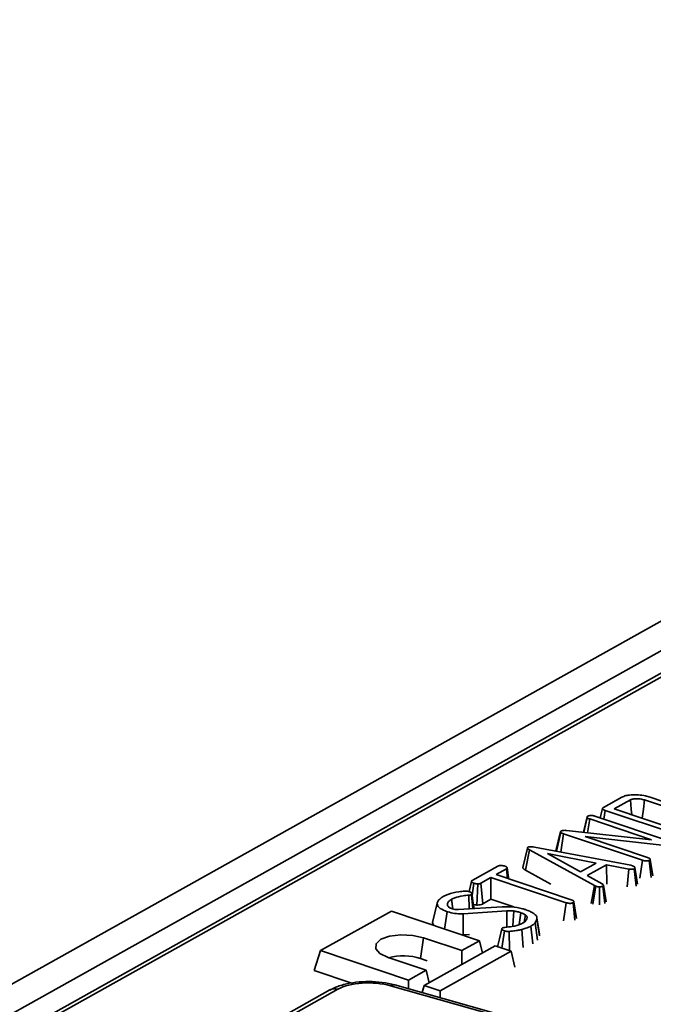
# Model space of a CAD drawing. Units: millimetres. Extents: x 8 to 632, y -62 to 415.
# Drawn here: x 292 to 299, y 163 to 174 of the extents above; entities that cross this region are included whole.
import ezdxf

# ---------------------------------------------------------------- set-up
doc = ezdxf.new("R2010")
doc.units = ezdxf.units.MM

msp = doc.modelspace()

# ---------------------------------------------------------------- linework, layer by layer
at = {"color": 7, "linetype": 'Continuous', "lineweight": 35}
for p, q in [((281.774, 157.56), (354.068, 198.017)), ((282.182, 157.445), (354.475, 197.902)), ((311.876, 173.801), (289.497, 161.277)), ((311.968, 173.809), (289.589, 161.286)), ((298.799, 165.301), (299.013, 165.42)), ((299.111, 165.388), (298.925, 165.285)), ((299.893, 165.181), (299.276, 165.388)), ((299.339, 165.42), (299.95, 165.215)), ((298.787, 165.289), (298.761, 165.181)), ((298.925, 165.285), (299.748, 165.009)), ((298.611, 165.193), (298.568, 165.014)), ((298.572, 165.014), (298.612, 165.186)), ((298.616, 165.009), (298.641, 165.168)), ((299.357, 164.928), (298.641, 165.168)), ((298.7, 165.201), (299.611, 164.896)), ((298.804, 165.166), (298.819, 165.267)), ((299.735, 164.96), (298.819, 165.267)), ((298.304, 165.022), (298.25, 164.8)), ((298.256, 164.795), (298.306, 165.014)), ((298.307, 164.785), (298.339, 164.995)), ((299.25, 164.69), (298.339, 164.995)), ((298.373, 165.036), (299.357, 164.928)), ((299.578, 164.855), (298.587, 164.965)), ((298.587, 164.965), (299.309, 164.723)), ((297.921, 164.832), (297.867, 164.606)), ((298.001, 164.843), (299.116, 164.632)), ((297.899, 164.574), (297.944, 164.811)), ((298.694, 164.397), (297.944, 164.811)), ((298.715, 164.658), (298.151, 164.767)), ((298.151, 164.767), (298.535, 164.558)), ((299.369, 164.51), (299.34, 164.701)), ((297.281, 164.457), (297.579, 164.623)), ((297.676, 164.59), (297.557, 164.524)), ((297.689, 164.48), (297.676, 164.59)), ((298.535, 164.558), (298.715, 164.658)), ((298.833, 164.636), (298.612, 164.514)), ((299.093, 164.588), (298.833, 164.636)), ((298.839, 164.413), (298.833, 164.636)), ((299.074, 164.381), (299.093, 164.588)), ((299.116, 164.632), (299.136, 164.627)), ((299.177, 164.392), (299.155, 164.592)), ((299.22, 164.484), (299.25, 164.69)), ((299.352, 164.49), (299.33, 164.689)), ((297.498, 164.491), (297.379, 164.425)), ((298.367, 164.199), (297.498, 164.491)), ((297.498, 164.238), (297.498, 164.491)), ((297.557, 164.524), (298.427, 164.233)), ((297.899, 164.574), (298.189, 164.414)), ((298.612, 164.514), (298.785, 164.417)), ((297.272, 164.445), (297.244, 164.328)), ((297.279, 164.283), (297.3, 164.425)), ((297.335, 164.171), (297.344, 164.417)), ((297.404, 164.186), (297.379, 164.425)), ((298.657, 164.19), (298.694, 164.397)), ((298.677, 164.182), (298.71, 164.389)), ((298.71, 164.389), (298.694, 164.397)), ((298.815, 164.189), (298.791, 164.39)), ((298.829, 164.21), (298.799, 164.402)), ((297.244, 164.128), (297.242, 164.286)), ((297.288, 164.131), (297.271, 164.292)), ((296.823, 163.971), (296.877, 164.195)), ((296.994, 164.169), (296.993, 164.181)), ((297.006, 164.152), (297.023, 164.14)), ((297.055, 164.128), (297.043, 164.238)), ((297.124, 164.12), (297.629, 164.153)), ((297.404, 164.186), (297.498, 164.238)), ((297.498, 164.238), (297.762, 164.15)), ((298.337, 163.99), (298.367, 164.199)), ((298.47, 163.996), (298.448, 164.199)), ((298.487, 164.016), (298.458, 164.21)), ((296.346, 164.101), (295.524, 163.644)), ((297.364, 163.759), (296.346, 164.101)), ((296.962, 163.894), (296.991, 164.095)), ((297.682, 164.105), (297.175, 164.071)), ((297.175, 163.826), (297.175, 164.071)), ((297.881, 163.973), (297.898, 164.057)), ((298.029, 164.029), (298.029, 164.032)), ((298.058, 163.835), (298.03, 164.025)), ((298.06, 163.816), (298.03, 164.016)), ((296.823, 163.971), (296.833, 163.938)), ((297.982, 163.723), (297.96, 163.927)), ((298.036, 163.766), (298.008, 163.966)), ((296.684, 163.552), (296.719, 163.793)), ((296.719, 163.793), (297.159, 163.645)), ((297.175, 163.826), (297.249, 163.831)), ((297.625, 163.672), (297.654, 163.873)), ((297.711, 163.652), (297.709, 163.867)), ((297.869, 163.68), (297.856, 163.889)), ((297.548, 163.698), (296.726, 163.241)), ((297.159, 163.645), (297.364, 163.759)), ((297.398, 163.615), (297.364, 163.759)), ((297.731, 163.637), (297.548, 163.698)), ((295.453, 163.415), (295.524, 163.644)), ((295.524, 163.644), (296.542, 163.302)), ((296.748, 163.417), (296.308, 163.564)), ((296.909, 163.18), (297.731, 163.637)), ((297.159, 163.482), (297.159, 163.645)), ((297.773, 163.453), (297.731, 163.637)), ((296.684, 163.552), (296.759, 163.527)), ((295.453, 163.415), (295.888, 163.269)), ((296.542, 163.302), (296.748, 163.417)), ((296.781, 163.272), (296.748, 163.417)), ((354.878, 146.722), (296.334, 163.238)), ((354.929, 146.73), (296.385, 163.247)), ((296.543, 163.202), (296.542, 163.302)), ((296.7, 163.158), (296.726, 163.241)), ((296.726, 163.241), (296.909, 163.18)), ((295.635, 163.189), (292.084, 161.202)), ((295.726, 163.197), (292.175, 161.21)), ((296.909, 163.099), (296.909, 163.18))]:
    msp.add_line(p, q, dxfattribs=at)
at = {"color": 8, "linetype": 'Continuous', "lineweight": 35}
msp.add_line((298.752, 164.175), (298.755, 164.383), dxfattribs=at)
at = {"color": 7, "linetype": 'Continuous', "lineweight": 35, "flags": 128}
for points in [[(299.129, 165.216), (299.122, 165.283), (299.111, 165.388)], [(299.246, 165.177), (299.261, 165.282), (299.276, 165.388)], [(297.704, 164.475), (297.702, 164.492), (297.685, 164.604)], [(299.193, 164.412), (299.181, 164.489), (299.164, 164.603)], [(297.302, 164.132), (297.292, 164.195), (297.276, 164.307)], [(297.681, 163.916), (297.681, 163.995), (297.682, 164.105)], [(297.749, 163.926), (297.754, 163.993), (297.763, 164.102)], [(297.824, 163.946), (297.828, 163.972), (297.844, 164.083)], [(296.308, 163.564), (296.213, 163.61), (296.164, 163.666), (296.168, 163.724), (296.224, 163.775), (296.325, 163.812), (296.454, 163.828), (296.593, 163.821), (296.719, 163.793)], [(297.624, 163.895), (297.597, 163.781), (297.575, 163.689)]]:
    msp.add_lwpolyline(points, dxfattribs=at)
at = {"color": 7, "linetype": 'Continuous', "lineweight": 35}
msp.add_arc((296.481, 162.926), 0.658, 72.0821, 104.7282, dxfattribs=at)
at = {"color": 8, "linetype": 'Continuous', "lineweight": 35}
for centre, radius, start, end in [((296.369, 163.183), 0.0658, 76.2611, 122.4622), ((295.69, 163.084), 0.118, 72.3888, 118.1469)]:
    msp.add_arc(centre, radius, start, end, dxfattribs=at)
at = {"color": 7, "linetype": 'Continuous', "lineweight": 35}
msp.add_ellipse((296.082, 163.095), major_axis=(0.438, -0.001), ratio=0.400198, start_param=0.958919, end_param=2.522119, dxfattribs=at)
for points, knots in [([(299.013, 165.42), (299.027, 165.427), (299.056, 165.44), (299.124, 165.449), (299.203, 165.449), (299.28, 165.438), (299.321, 165.425), (299.339, 165.42)], [0, 0, 0, 0, 0.17951, 0.36017, 0.595967, 0.829065, 1, 1, 1, 1]), ([(299.276, 165.388), (299.26, 165.393), (299.231, 165.401), (299.186, 165.403), (299.158, 165.402), (299.137, 165.398), (299.123, 165.394), (299.114, 165.389), (299.111, 165.388)], [0, 0, 0, 0, 0.3049608, 0.5364324, 0.7166376, 0.7612084, 0.9186775, 1, 1, 1, 1]), ([(298.819, 165.267), (298.818, 165.268), (298.814, 165.269), (298.809, 165.271), (298.804, 165.273), (298.8, 165.275), (298.797, 165.277), (298.794, 165.279), (298.792, 165.281), (298.789, 165.283), (298.788, 165.285), (298.787, 165.287), (298.787, 165.289), (298.788, 165.291), (298.789, 165.293), (298.791, 165.296), (298.793, 165.298), (298.796, 165.299), (298.798, 165.301), (298.799, 165.301)], [0, 0, 0, 0, 0.048382, 0.145238, 0.218541, 0.268193, 0.318329, 0.394359, 0.432872, 0.490978, 0.550038, 0.588652, 0.647336, 0.707168, 0.774205, 0.819632, 0.888799, 0.944338, 1, 1, 1, 1]), ([(298.612, 165.186), (298.612, 165.186), (298.611, 165.187), (298.611, 165.189), (298.611, 165.191), (298.611, 165.192), (298.611, 165.194), (298.612, 165.195), (298.613, 165.196), (298.615, 165.198), (298.617, 165.2), (298.618, 165.201), (298.619, 165.201), (298.62, 165.202)], [0, 0, 0, 0, 0.057522, 0.1726124, 0.288405, 0.4054586, 0.4643849, 0.5219287, 0.6378784, 0.7566852, 0.8782199, 0.939252, 1, 1, 1, 1]), ([(298.641, 165.168), (298.635, 165.17), (298.625, 165.174), (298.617, 165.18), (298.614, 165.184), (298.612, 165.186)], [0, 0, 0, 0, 0.481822, 0.73837, 1, 1, 1, 1]), ([(298.62, 165.202), (298.624, 165.203), (298.63, 165.206), (298.643, 165.208), (298.649, 165.209), (298.653, 165.209)], [0, 0, 0, 0, 0.471507, 0.731696, 1, 1, 1, 1]), ([(298.653, 165.209), (298.658, 165.209), (298.67, 165.209), (298.686, 165.205), (298.695, 165.203), (298.7, 165.201)], [0, 0, 0, 0, 0.3334602, 0.6696014, 1, 1, 1, 1]), ([(298.306, 165.014), (298.306, 165.014), (298.305, 165.015), (298.304, 165.017), (298.304, 165.019), (298.304, 165.021), (298.304, 165.022), (298.304, 165.024), (298.305, 165.025), (298.306, 165.026), (298.307, 165.028), (298.309, 165.029), (298.311, 165.03), (298.311, 165.03)], [0, 0, 0, 0, 0.055551, 0.166728, 0.279034, 0.393301, 0.45094, 0.574616, 0.658266, 0.743277, 0.786115, 0.892841, 1, 1, 1, 1]), ([(298.339, 164.995), (298.332, 164.998), (298.321, 165.002), (298.311, 165.008), (298.308, 165.012), (298.306, 165.014)], [0, 0, 0, 0, 0.476733, 0.731117, 1, 1, 1, 1]), ([(298.311, 165.03), (298.315, 165.032), (298.323, 165.035), (298.342, 165.037), (298.358, 165.037), (298.369, 165.036), (298.373, 165.036)], [0, 0, 0, 0, 0.252375, 0.50832, 0.852224, 1, 1, 1, 1]), ([(297.944, 164.811), (297.942, 164.812), (297.939, 164.814), (297.935, 164.816), (297.933, 164.818), (297.93, 164.82), (297.929, 164.821), (297.926, 164.823), (297.924, 164.826), (297.923, 164.828), (297.922, 164.83), (297.921, 164.831), (297.921, 164.833), (297.921, 164.835), (297.922, 164.837), (297.924, 164.839), (297.925, 164.84), (297.927, 164.841), (297.928, 164.842), (297.928, 164.842)], [0, 0, 0, 0, 0.1124362, 0.187452, 0.2625798, 0.3001904, 0.3376722, 0.4128231, 0.4888493, 0.5659271, 0.6047058, 0.6671137, 0.7092605, 0.773464, 0.8362233, 0.8788378, 0.943489, 0.9717426, 1, 1, 1, 1]), ([(297.928, 164.842), (297.931, 164.843), (297.938, 164.846), (297.953, 164.848), (297.975, 164.847), (297.991, 164.845), (298.001, 164.843)], [0, 0, 0, 0, 0.195159, 0.354641, 0.602565, 1, 1, 1, 1]), ([(298.25, 164.8), (298.25, 164.799), (298.25, 164.798), (298.25, 164.797), (298.25, 164.796), (298.25, 164.796)], [0, 0, 0, 0, 0.242739, 0.633205, 1, 1, 1, 1]), ([(299.309, 164.723), (299.315, 164.721), (299.325, 164.717), (299.335, 164.711), (299.338, 164.707), (299.339, 164.705)], [0, 0, 0, 0, 0.474736, 0.732361, 1, 1, 1, 1]), ([(299.339, 164.705), (299.339, 164.705), (299.34, 164.704), (299.34, 164.703), (299.34, 164.701), (299.34, 164.7), (299.34, 164.699), (299.339, 164.697), (299.339, 164.696), (299.337, 164.694), (299.336, 164.693), (299.333, 164.691), (299.332, 164.69), (299.33, 164.689)], [0, 0, 0, 0, 0.049873, 0.149664, 0.250149, 0.351899, 0.403161, 0.453052, 0.553507, 0.655918, 0.760046, 0.812301, 1, 1, 1, 1]), ([(297.579, 164.623), (297.582, 164.624), (297.589, 164.628), (297.607, 164.63), (297.627, 164.629), (297.645, 164.627), (297.654, 164.624), (297.657, 164.623)], [0, 0, 0, 0, 0.183816, 0.369145, 0.629039, 0.882315, 1, 1, 1, 1]), ([(297.657, 164.623), (297.658, 164.623), (297.661, 164.621), (297.666, 164.619), (297.67, 164.617), (297.674, 164.616), (297.676, 164.614), (297.679, 164.612), (297.681, 164.61), (297.683, 164.607), (297.685, 164.605), (297.686, 164.603), (297.686, 164.601), (297.686, 164.599), (297.685, 164.598), (297.684, 164.596), (297.682, 164.594), (297.68, 164.592), (297.677, 164.591), (297.676, 164.59)], [0, 0, 0, 0, 0.045878, 0.137696, 0.207107, 0.254046, 0.325243, 0.373121, 0.443274, 0.490395, 0.56161, 0.635288, 0.672765, 0.710528, 0.76575, 0.803103, 0.859823, 0.929711, 1, 1, 1, 1]), ([(297.867, 164.606), (297.867, 164.605), (297.868, 164.602), (297.871, 164.596), (297.877, 164.59), (297.882, 164.586), (297.886, 164.583), (297.891, 164.579), (297.895, 164.577), (297.898, 164.575), (297.899, 164.574)], [0, 0, 0, 0, 0.08702, 0.305588, 0.528594, 0.616377, 0.719235, 0.822326, 0.94076, 1, 1, 1, 1]), ([(299.155, 164.592), (299.15, 164.59), (299.142, 164.587), (299.124, 164.585), (299.109, 164.586), (299.098, 164.588), (299.093, 164.588)], [0, 0, 0, 0, 0.345584, 0.509913, 0.801137, 1, 1, 1, 1]), ([(299.136, 164.627), (299.142, 164.624), (299.154, 164.62), (299.16, 164.613), (299.162, 164.609), (299.163, 164.609)], [0, 0, 0, 0, 0.469106, 0.941348, 1, 1, 1, 1]), ([(299.163, 164.609), (299.163, 164.608), (299.163, 164.607), (299.164, 164.605), (299.164, 164.603), (299.164, 164.602), (299.164, 164.601), (299.163, 164.6), (299.163, 164.598), (299.162, 164.597), (299.16, 164.596), (299.158, 164.594), (299.156, 164.593), (299.155, 164.592)], [0, 0, 0, 0, 0.136401, 0.227569, 0.319174, 0.365136, 0.410607, 0.501871, 0.594363, 0.688218, 0.735431, 0.867206, 1, 1, 1, 1]), ([(299.33, 164.689), (299.326, 164.688), (299.317, 164.684), (299.299, 164.682), (299.28, 164.682), (299.263, 164.686), (299.254, 164.689), (299.25, 164.69)], [0, 0, 0, 0, 0.209952, 0.421489, 0.616276, 0.844252, 1, 1, 1, 1]), ([(297.3, 164.425), (297.299, 164.425), (297.296, 164.426), (297.292, 164.428), (297.288, 164.43), (297.284, 164.432), (297.281, 164.434), (297.279, 164.436), (297.277, 164.438), (297.275, 164.44), (297.273, 164.443), (297.272, 164.445), (297.272, 164.447), (297.272, 164.448), (297.273, 164.45), (297.274, 164.452), (297.276, 164.453), (297.278, 164.455), (297.28, 164.457), (297.281, 164.457)], [0, 0, 0, 0, 0.045868, 0.13767, 0.207098, 0.254084, 0.325393, 0.373366, 0.444858, 0.492899, 0.565528, 0.640094, 0.677919, 0.716031, 0.772039, 0.810032, 0.867811, 0.933767, 1, 1, 1, 1]), ([(297.344, 164.417), (297.336, 164.417), (297.325, 164.418), (297.311, 164.421), (297.304, 164.423), (297.3, 164.425)], [0, 0, 0, 0, 0.4817183, 0.7382484, 1, 1, 1, 1]), ([(297.379, 164.425), (297.375, 164.423), (297.367, 164.419), (297.353, 164.417), (297.346, 164.417), (297.344, 164.417)], [0, 0, 0, 0, 0.460496, 0.842105, 1, 1, 1, 1]), ([(298.755, 164.383), (298.748, 164.383), (298.733, 164.383), (298.718, 164.387), (298.711, 164.389), (298.71, 164.389)], [0, 0, 0, 0, 0.4600017, 0.9257844, 1, 1, 1, 1]), ([(298.791, 164.39), (298.787, 164.388), (298.778, 164.384), (298.764, 164.383), (298.757, 164.383), (298.755, 164.383)], [0, 0, 0, 0, 0.452099, 0.90765, 1, 1, 1, 1]), ([(298.785, 164.417), (298.788, 164.415), (298.794, 164.411), (298.798, 164.406), (298.799, 164.403), (298.799, 164.402)], [0, 0, 0, 0, 0.485269, 0.740453, 1, 1, 1, 1]), ([(298.799, 164.402), (298.799, 164.4), (298.798, 164.397), (298.795, 164.393), (298.793, 164.391), (298.791, 164.39)], [0, 0, 0, 0, 0.489099, 0.743339, 1, 1, 1, 1]), ([(296.877, 164.195), (296.879, 164.203), (296.884, 164.219), (296.905, 164.245), (296.93, 164.261), (296.945, 164.27)], [0, 0, 0, 0, 0.301874, 0.589991, 1, 1, 1, 1]), ([(296.945, 164.27), (296.963, 164.279), (297.012, 164.303), (297.101, 164.324), (297.171, 164.331), (297.194, 164.334)], [0, 0, 0, 0, 0.273251, 0.771969, 1, 1, 1, 1]), ([(297.242, 164.286), (297.219, 164.284), (297.16, 164.278), (297.09, 164.261), (297.055, 164.244), (297.043, 164.238)], [0, 0, 0, 0, 0.293781, 0.763794, 1, 1, 1, 1]), ([(297.194, 164.334), (297.198, 164.334), (297.205, 164.334), (297.215, 164.334), (297.219, 164.333), (297.222, 164.333)], [0, 0, 0, 0, 0.48188, 0.738597, 1, 1, 1, 1]), ([(297.222, 164.333), (297.226, 164.332), (297.233, 164.331), (297.241, 164.329), (297.245, 164.328), (297.247, 164.327)], [0, 0, 0, 0, 0.489182, 0.743258, 1, 1, 1, 1]), ([(297.271, 164.292), (297.268, 164.291), (297.262, 164.288), (297.251, 164.287), (297.245, 164.286), (297.242, 164.286)], [0, 0, 0, 0, 0.380663, 0.767036, 1, 1, 1, 1]), ([(297.247, 164.327), (297.249, 164.327), (297.252, 164.325), (297.256, 164.323), (297.261, 164.321), (297.265, 164.319), (297.268, 164.316), (297.271, 164.314), (297.273, 164.311), (297.275, 164.309), (297.276, 164.306), (297.277, 164.304), (297.278, 164.301), (297.277, 164.297), (297.274, 164.294), (297.272, 164.293), (297.271, 164.292)], [0, 0, 0, 0, 0.06628, 0.1326, 0.199463, 0.290358, 0.359631, 0.418931, 0.478455, 0.558681, 0.61955, 0.680797, 0.740718, 0.842123, 0.949684, 1, 1, 1, 1]), ([(296.991, 164.095), (296.962, 164.107), (296.913, 164.127), (296.877, 164.163), (296.877, 164.184), (296.877, 164.195)], [0, 0, 0, 0, 0.43734, 0.717724, 1, 1, 1, 1]), ([(297.043, 164.238), (297.036, 164.234), (297.022, 164.225), (297.002, 164.207), (296.996, 164.192), (296.993, 164.181)], [0, 0, 0, 0, 0.251435, 0.503555, 1, 1, 1, 1]), ([(296.993, 164.181), (296.993, 164.18), (296.993, 164.178), (296.993, 164.175), (296.993, 164.173), (296.994, 164.171), (296.995, 164.168), (296.996, 164.166), (296.997, 164.164), (296.999, 164.161), (297.002, 164.158), (297.004, 164.155), (297.006, 164.153), (297.006, 164.152)], [0, 0, 0, 0, 0.15615, 0.218662, 0.249933, 0.374988, 0.469081, 0.500504, 0.562549, 0.686909, 0.811876, 0.937279, 1, 1, 1, 1]), ([(297.023, 164.14), (297.027, 164.138), (297.032, 164.135), (297.041, 164.132), (297.046, 164.13), (297.049, 164.129)], [0, 0, 0, 0, 0.4245583, 0.7111879, 1, 1, 1, 1]), ([(297.295, 164.177), (297.305, 164.175), (297.318, 164.173), (297.332, 164.172), (297.335, 164.171)], [0, 0, 0, 0, 0.744213, 1, 1, 1, 1]), ([(297.335, 164.171), (297.337, 164.172), (297.35, 164.172), (297.374, 164.174), (297.394, 164.18), (297.402, 164.185), (297.404, 164.186)], [0, 0, 0, 0, 0.073808, 0.479909, 0.889241, 1, 1, 1, 1]), ([(297.629, 164.153), (297.664, 164.153), (297.744, 164.154), (297.837, 164.137), (297.886, 164.122), (297.897, 164.119)], [0, 0, 0, 0, 0.374972, 0.854198, 1, 1, 1, 1]), ([(298.448, 164.199), (298.444, 164.197), (298.435, 164.193), (298.417, 164.191), (298.398, 164.192), (298.381, 164.195), (298.371, 164.198), (298.367, 164.199)], [0, 0, 0, 0, 0.209357, 0.420297, 0.614485, 0.838973, 1, 1, 1, 1]), ([(298.427, 164.233), (298.433, 164.23), (298.443, 164.227), (298.452, 164.22), (298.455, 164.217), (298.457, 164.215)], [0, 0, 0, 0, 0.474119, 0.73158, 1, 1, 1, 1]), ([(298.457, 164.215), (298.457, 164.215), (298.457, 164.214), (298.458, 164.212), (298.458, 164.21), (298.458, 164.209), (298.458, 164.208), (298.457, 164.207), (298.456, 164.205), (298.455, 164.204), (298.453, 164.202), (298.451, 164.201), (298.449, 164.2), (298.448, 164.199)], [0, 0, 0, 0, 0.050105, 0.150362, 0.251327, 0.353583, 0.405104, 0.455227, 0.556155, 0.659054, 0.763676, 0.816178, 1, 1, 1, 1]), ([(297.175, 164.071), (297.149, 164.071), (297.095, 164.071), (297.032, 164.083), (297, 164.093), (296.991, 164.095)], [0, 0, 0, 0, 0.3958758, 0.8455443, 1, 1, 1, 1]), ([(297.049, 164.129), (297.06, 164.126), (297.072, 164.122), (297.09, 164.12), (297.104, 164.119), (297.116, 164.12), (297.124, 164.12)], [0, 0, 0, 0, 0.457399, 0.545715, 0.705763, 1, 1, 1, 1]), ([(297.763, 164.102), (297.757, 164.103), (297.743, 164.104), (297.716, 164.106), (297.695, 164.105), (297.682, 164.105)], [0, 0, 0, 0, 0.25305, 0.50652, 1, 1, 1, 1]), ([(297.844, 164.083), (297.838, 164.085), (297.825, 164.089), (297.799, 164.096), (297.777, 164.1), (297.763, 164.102)], [0, 0, 0, 0, 0.2535027, 0.507281, 1, 1, 1, 1]), ([(297.898, 164.057), (297.894, 164.059), (297.887, 164.064), (297.87, 164.073), (297.854, 164.079), (297.844, 164.083)], [0, 0, 0, 0, 0.251088, 0.502372, 1, 1, 1, 1]), ([(297.864, 163.961), (297.873, 163.967), (297.891, 163.978), (297.909, 164.001), (297.914, 164.019), (297.917, 164.029)], [0, 0, 0, 0, 0.2937345, 0.5841725, 1, 1, 1, 1]), ([(297.897, 164.119), (297.902, 164.117), (297.915, 164.112), (297.935, 164.105), (297.957, 164.095), (297.976, 164.085), (297.991, 164.075), (298.005, 164.065), (298.015, 164.056), (298.023, 164.046), (298.028, 164.037), (298.03, 164.027), (298.03, 164.019), (298.03, 164.016)], [0, 0, 0, 0, 0.060606, 0.177195, 0.282265, 0.383325, 0.493176, 0.552858, 0.673027, 0.733698, 0.815815, 0.903162, 1, 1, 1, 1]), ([(297.917, 164.029), (297.917, 164.031), (297.917, 164.036), (297.911, 164.046), (297.903, 164.052), (297.898, 164.057)], [0, 0, 0, 0, 0.266303, 0.533393, 1, 1, 1, 1]), ([(298.03, 164.016), (298.029, 164.011), (298.026, 164.002), (298.019, 163.985), (298.013, 163.973), (298.008, 163.966)], [0, 0, 0, 0, 0.274385, 0.548833, 1, 1, 1, 1]), ([(297.654, 163.873), (297.653, 163.873), (297.65, 163.874), (297.646, 163.876), (297.641, 163.878), (297.637, 163.881), (297.633, 163.883), (297.631, 163.885), (297.628, 163.888), (297.627, 163.89), (297.625, 163.892), (297.624, 163.894), (297.624, 163.896), (297.624, 163.898), (297.625, 163.9), (297.626, 163.902), (297.628, 163.904), (297.63, 163.906), (297.632, 163.906), (297.632, 163.907)], [0, 0, 0, 0, 0.0395339, 0.118732, 0.1993274, 0.281584, 0.3229546, 0.4124791, 0.4730766, 0.5344772, 0.5653007, 0.6298475, 0.6733995, 0.7396081, 0.8042859, 0.8481483, 0.9152556, 0.957578, 1, 1, 1, 1]), ([(297.632, 163.907), (297.636, 163.908), (297.641, 163.911), (297.651, 163.912), (297.656, 163.913), (297.658, 163.913)], [0, 0, 0, 0, 0.48262, 0.739261, 1, 1, 1, 1]), ([(297.658, 163.913), (297.687, 163.917), (297.753, 163.924), (297.825, 163.941), (297.856, 163.957), (297.864, 163.961)], [0, 0, 0, 0, 0.3691, 0.857281, 1, 1, 1, 1]), ([(297.96, 163.927), (297.951, 163.923), (297.934, 163.914), (297.899, 163.901), (297.872, 163.893), (297.856, 163.889)], [0, 0, 0, 0, 0.300307, 0.601056, 1, 1, 1, 1]), ([(298.008, 163.966), (298.005, 163.962), (297.997, 163.954), (297.982, 163.941), (297.968, 163.932), (297.96, 163.927)], [0, 0, 0, 0, 0.298281, 0.596788, 1, 1, 1, 1]), ([(297.709, 163.867), (297.703, 163.867), (297.691, 163.866), (297.672, 163.868), (297.661, 163.871), (297.654, 163.873)], [0, 0, 0, 0, 0.309847, 0.623054, 1, 1, 1, 1]), ([(297.856, 163.889), (297.842, 163.886), (297.812, 163.879), (297.762, 163.872), (297.726, 163.869), (297.709, 163.867)], [0, 0, 0, 0, 0.313195, 0.654959, 1, 1, 1, 1]), ([(296.385, 163.247), (296.361, 163.253), (296.291, 163.27), (296.164, 163.286), (296.009, 163.287), (295.859, 163.269), (295.732, 163.237), (295.664, 163.203), (295.635, 163.189)], [0, 0, 0, 0, 0.100206, 0.290061, 0.475931, 0.662445, 0.853713, 1, 1, 1, 1])]:
    msp.add_open_spline(points, degree=3, knots=knots, dxfattribs=at)

doc.saveas('drawing.dxf')
